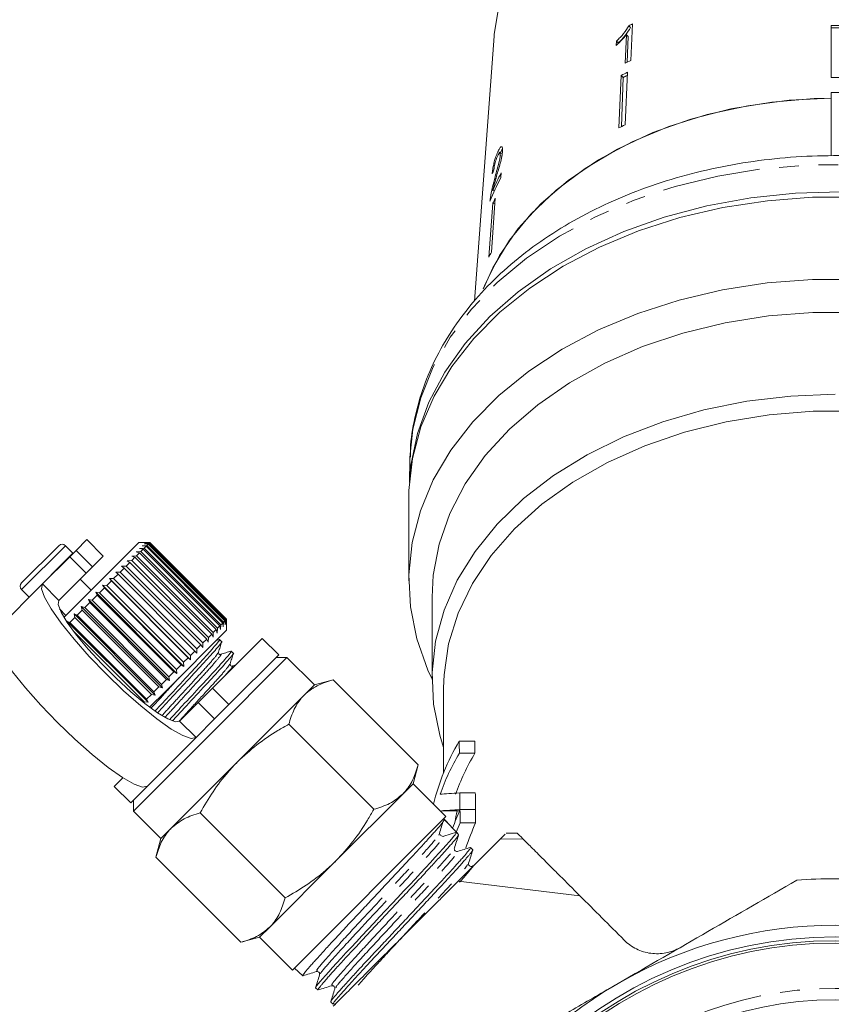
# Model space of a CAD drawing. Units: millimetres. Extents: x -199 to 664, y -177 to 377.
# Drawn here: x 559 to 611, y 219 to 283 of the extents above; entities that cross this region are included whole.
import ezdxf

# ---------------------------------------------------------------- set-up
doc = ezdxf.new("R2010")
doc.units = ezdxf.units.MM
doc.linetypes.add('PHANTOM', pattern=[12.7, 6.35, -1.27, 1.27, -1.27, 1.27, -1.27])

msp = doc.modelspace()

# ---------------------------------------------------------------- linework, layer by layer
at = {"color": 7, "linetype": 'Continuous', "lineweight": 15}
for p, q in [((597.999, 282.161), (598.111, 282.052)), ((598.126, 279.932), (598.232, 282.277)), ((611.058, 282.185), (611.058, 278.835)), ((589.306, 281.494), (588.038, 264.414)), ((597.847, 281.578), (597.763, 279.75)), ((597.847, 281.578), (597.963, 281.465)), ((597.963, 281.465), (597.902, 279.82)), ((597.204, 281.17), (597.192, 280.893)), ((597.204, 281.17), (597.321, 281.056)), ((597.509, 278.957), (597.355, 275.572)), ((597.509, 278.957), (597.646, 278.824)), ((597.646, 278.824), (597.53, 275.661)), ((597.914, 279.165), (597.76, 275.78)), ((611.058, 277.849), (611.558, 277.849)), ((611.058, 273.774), (611.058, 277.849)), ((589.553, 274.039), (589.734, 273.998)), ((589.863, 273.904), (589.677, 273.947)), ((589.707, 273.787), (589.815, 273.762)), ((589.351, 272.323), (589.426, 272.305)), ((589.752, 272.37), (589.775, 272.679)), ((589.075, 271.094), (589.14, 271.079)), ((589.386, 271.051), (589.137, 267.573)), ((589.227, 271.545), (589.331, 271.521)), ((589.231, 270.715), (588.982, 267.237)), ((589.231, 270.715), (589.36, 270.685)), ((583.883, 254.171), (583.847, 252.718)), ((583.888, 254.337), (583.883, 254.171)), ((583.808, 251.686), (583.808, 246.383)), ((563.048, 249.035), (562.351, 248.338)), ((566.407, 248.858), (562.48, 244.931)), ((564.109, 247.974), (563.048, 249.035)), ((567.109, 248.858), (566.407, 248.858)), ((566.812, 248.839), (567.102, 248.846)), ((567.086, 248.83), (566.812, 248.839)), ((567.086, 248.83), (567.037, 248.781)), ((572.036, 243.88), (567.086, 248.83)), ((567.114, 248.858), (567.102, 248.846)), ((567.102, 248.846), (572.051, 243.896)), ((567.114, 248.858), (567.109, 248.858)), ((572.064, 243.908), (567.114, 248.858)), ((558.841, 246.242), (561.245, 248.646)), ((562.15, 248.165), (561.669, 248.646)), ((561.943, 247.93), (562.351, 248.338)), ((566.221, 248.248), (566.525, 248.269)), ((566.44, 248.184), (566.221, 248.248)), ((566.44, 248.184), (566.255, 247.999)), ((571.389, 243.234), (566.44, 248.184)), ((566.444, 248.471), (566.747, 248.491)), ((566.678, 248.422), (566.444, 248.471)), ((566.678, 248.422), (566.525, 248.269)), ((566.525, 248.269), (571.475, 243.319)), ((566.618, 248.645), (566.918, 248.663)), ((566.867, 248.611), (566.618, 248.645)), ((571.628, 243.472), (566.678, 248.422)), ((566.741, 248.768), (567.037, 248.781)), ((567.003, 248.747), (566.741, 248.768)), ((566.867, 248.611), (566.747, 248.491)), ((566.747, 248.491), (571.697, 243.541)), ((571.817, 243.661), (566.867, 248.611)), ((567.003, 248.747), (566.918, 248.663)), ((566.918, 248.663), (571.868, 243.713)), ((571.953, 243.798), (567.003, 248.747)), ((567.037, 248.781), (571.987, 243.832)), ((561.943, 247.93), (560.191, 246.178)), ((562.164, 248.15), (562.15, 248.165)), ((564.109, 247.974), (563.412, 247.277)), ((565.827, 247.571), (565.588, 247.332)), ((565.643, 247.67), (565.942, 247.686)), ((565.827, 247.571), (565.643, 247.67)), ((570.777, 242.622), (565.827, 247.571)), ((566.155, 247.899), (565.942, 247.686)), ((565.942, 247.686), (570.891, 242.736)), ((565.953, 247.98), (566.255, 247.999)), ((566.155, 247.899), (565.953, 247.98)), ((571.105, 242.949), (566.155, 247.899)), ((566.255, 247.999), (571.205, 243.05)), ((563.412, 247.277), (563.004, 246.869)), ((564.913, 246.94), (565.199, 246.943)), ((565.061, 246.805), (564.913, 246.94)), ((565.461, 247.205), (565.199, 246.943)), ((565.199, 246.943), (570.148, 241.993)), ((565.295, 247.322), (565.588, 247.332)), ((565.461, 247.205), (565.295, 247.322)), ((570.411, 242.255), (565.461, 247.205)), ((565.588, 247.332), (570.537, 242.382)), ((563.004, 246.869), (561.252, 245.117)), ((563.331, 245.782), (562.624, 246.489)), ((564.633, 246.377), (564.335, 246.079)), ((564.504, 246.53), (564.779, 246.523)), ((564.633, 246.377), (564.504, 246.53)), ((569.736, 241.298), (564.504, 246.53)), ((569.582, 241.427), (564.633, 246.377)), ((565.061, 246.805), (564.779, 246.523)), ((564.779, 246.523), (569.729, 241.573)), ((570.011, 241.855), (565.061, 246.805)), ((560.191, 246.178), (557.057, 243.043)), ((558.841, 245.817), (559.322, 245.336)), ((563.62, 245.647), (563.871, 245.615)), ((563.713, 245.457), (563.62, 245.647)), ((568.852, 240.414), (563.62, 245.647)), ((564.181, 245.925), (563.871, 245.615)), ((564.07, 246.097), (564.335, 246.079)), ((564.181, 245.925), (564.07, 246.097)), ((569.303, 240.865), (564.07, 246.097)), ((569.131, 240.975), (564.181, 245.925)), ((564.335, 246.079), (569.284, 241.129)), ((559.322, 245.336), (559.336, 245.323)), ((563.158, 245.185), (563.395, 245.139)), ((563.233, 244.977), (563.158, 245.185)), ((568.39, 239.952), (563.158, 245.185)), ((563.713, 245.457), (563.395, 245.139)), ((563.395, 245.139), (568.344, 240.189)), ((568.662, 240.507), (563.713, 245.457)), ((563.871, 245.615), (568.821, 240.665)), ((585.308, 245.322), (585.308, 240.019)), ((561.29, 244.57), (561.705, 244.156)), ((562.48, 244.931), (561.575, 244.026)), ((562.749, 244.493), (562.427, 244.171)), ((562.69, 244.717), (562.911, 244.655)), ((562.749, 244.493), (562.69, 244.717)), ((567.923, 239.484), (562.69, 244.717)), ((567.699, 239.543), (562.749, 244.493)), ((563.233, 244.977), (562.911, 244.655)), ((562.911, 244.655), (567.861, 239.706)), ((568.183, 240.027), (563.233, 244.977)), ((561.762, 243.789), (561.949, 243.693)), ((566.995, 238.556), (561.762, 243.789)), ((562.266, 244.01), (561.949, 243.693)), ((562.223, 244.25), (562.427, 244.171)), ((562.266, 244.01), (562.223, 244.25)), ((567.455, 239.017), (562.223, 244.25)), ((567.216, 239.06), (562.266, 244.01)), ((562.427, 244.171), (567.377, 239.222)), ((571.953, 243.798), (571.868, 243.713)), ((571.974, 243.536), (571.953, 243.798)), ((571.987, 243.832), (571.974, 243.536)), ((572.036, 243.88), (571.987, 243.832)), ((572.045, 243.607), (572.036, 243.88)), ((572.051, 243.896), (572.045, 243.607)), ((572.064, 243.908), (572.051, 243.896)), ((572.064, 243.903), (572.064, 243.908)), ((572.064, 243.201), (572.064, 243.903)), ((561.949, 243.693), (566.899, 238.744)), ((566.741, 238.586), (562.186, 243.141)), ((572.064, 243.201), (568.137, 239.274)), ((571.389, 243.234), (571.205, 243.05)), ((571.454, 243.015), (571.389, 243.234)), ((571.475, 243.319), (571.454, 243.015)), ((571.628, 243.472), (571.475, 243.319)), ((571.676, 243.238), (571.628, 243.472)), ((571.697, 243.541), (571.676, 243.238)), ((571.817, 243.661), (571.697, 243.541)), ((571.85, 243.412), (571.817, 243.661)), ((571.868, 243.713), (571.85, 243.412)), ((570.777, 242.622), (570.537, 242.382)), ((570.876, 242.437), (570.777, 242.622)), ((570.891, 242.736), (570.876, 242.437)), ((571.105, 242.949), (570.891, 242.736)), ((571.186, 242.747), (571.105, 242.949)), ((571.156, 239.465), (574.362, 242.671)), ((571.205, 243.05), (571.186, 242.747)), ((571.612, 242.6), (571.395, 242.532)), ((571.746, 242.458), (571.609, 242.595)), ((575.422, 241.61), (574.362, 242.671)), ((570.011, 241.855), (569.729, 241.573)), ((570.146, 241.708), (570.011, 241.855)), ((570.148, 241.993), (570.146, 241.708)), ((570.411, 242.255), (570.148, 241.993)), ((570.528, 242.089), (570.411, 242.255)), ((570.537, 242.382), (570.528, 242.089)), ((572.494, 241.71), (572.358, 241.847)), ((569.582, 241.427), (569.284, 241.129)), ((569.736, 241.298), (569.582, 241.427)), ((569.729, 241.573), (569.736, 241.298)), ((571.003, 236.484), (575.953, 241.433)), ((572.217, 238.404), (575.422, 241.61)), ((575.953, 241.433), (575.246, 241.433)), ((577.721, 239.666), (575.953, 241.433)), ((569.131, 240.975), (568.821, 240.665)), ((568.821, 240.665), (568.852, 240.414)), ((569.303, 240.865), (569.131, 240.975)), ((569.284, 241.129), (569.303, 240.865)), ((572.651, 240.96), (572.425, 240.889)), ((568.183, 240.027), (567.861, 239.706)), ((568.39, 239.952), (568.183, 240.027)), ((568.662, 240.507), (568.344, 240.189)), ((568.344, 240.189), (568.39, 239.952)), ((568.852, 240.414), (568.662, 240.507)), ((578.928, 239.989), (577.721, 239.666)), ((584.408, 234.509), (578.928, 239.989)), ((567.699, 239.543), (567.377, 239.222)), ((567.923, 239.484), (567.699, 239.543)), ((567.861, 239.706), (567.923, 239.484)), ((570.227, 238.536), (571.156, 239.465)), ((577.721, 239.666), (577.057, 239.002)), ((586.058, 239.489), (586.058, 234.017)), ((567.216, 239.06), (566.899, 238.744)), ((566.899, 238.744), (566.995, 238.556)), ((568.137, 239.274), (567.1, 238.238)), ((567.455, 239.017), (567.216, 239.06)), ((567.377, 239.222), (567.455, 239.017)), ((577.057, 239.002), (572.771, 234.716)), ((566.995, 238.556), (566.741, 238.586)), ((569.03, 237.339), (570.227, 238.536)), ((572.217, 238.404), (571.288, 237.475)), ((570.091, 236.278), (571.288, 237.475)), ((581.55, 231.652), (576.071, 237.132)), ((566.053, 231.534), (571.003, 236.484)), ((570.091, 236.278), (566.956, 233.144)), ((587.066, 236.054), (588.066, 236.054)), ((587.074, 235.27), (588.074, 235.27)), ((572.771, 234.716), (568.484, 230.429)), ((584.085, 233.302), (584.408, 234.509)), ((564.816, 233.125), (565.369, 233.678)), ((564.816, 233.125), (565.877, 232.064)), ((565.877, 232.064), (566.956, 233.144)), ((584.085, 233.302), (583.421, 232.639)), ((586.206, 231.18), (584.085, 233.302)), ((583.421, 232.639), (579.135, 228.352)), ((587.102, 232.71), (588.102, 232.71)), ((566.053, 232.241), (566.053, 231.534)), ((566.053, 231.534), (567.821, 229.766)), ((575.835, 225.936), (570.355, 231.416)), ((576.306, 221.281), (586.206, 231.18)), ((585.93, 231.554), (586.93, 231.554)), ((586.109, 230.995), (586.066, 231.04)), ((587.113, 231.637), (588.113, 231.637)), ((587.113, 231.631), (588.113, 231.631)), ((568.484, 230.429), (567.821, 229.766)), ((586.52, 230.556), (586.109, 230.995)), ((587.122, 230.782), (588.122, 230.782)), ((567.821, 229.766), (567.497, 228.558)), ((585.823, 230.01), (585.804, 230.004)), ((586.072, 229.918), (586.88, 230.173)), ((587.021, 230.022), (586.88, 230.172)), ((590.827, 230.12), (590.084, 230.12)), ((587.939, 229.044), (587.798, 229.193)), ((572.977, 223.079), (567.497, 228.558)), ((579.135, 228.352), (574.848, 224.065)), ((587.669, 228.113), (587.671, 228.175)), ((586.993, 227.018), (594.842, 226.079)), ((574.848, 224.065), (574.185, 223.402)), ((572.977, 223.079), (574.185, 223.402)), ((574.185, 223.402), (576.306, 221.281)), ((576.446, 221.421), (576.978, 220.922)), ((576.986, 220.919), (576.999, 220.925)), ((577.847, 221.188), (577.921, 221.192)), ((578.062, 221.058), (578.06, 220.98)), ((578.826, 220.276), (578.888, 220.278)), ((577.804, 220.147), (577.953, 220.007)), ((578.781, 219.231), (578.93, 219.091)), ((578.934, 219.086), (579.119, 219.144))]:
    msp.add_line(p, q, dxfattribs=at)
at = {"color": 8, "linetype": 'PHANTOM', "lineweight": 0}
for p, q in [((558.841, 245.817), (561.669, 248.646)), ((562.351, 248.338), (563.412, 247.277)), ((559.322, 245.336), (562.15, 248.165)), ((563.004, 246.869), (561.943, 247.93)), ((561.252, 245.117), (560.191, 246.178)), ((571.156, 239.465), (572.217, 238.404)), ((571.288, 237.475), (570.227, 238.536)), ((569.03, 237.339), (570.091, 236.278)), ((589.707, 229.731), (591.164, 229.758))]:
    msp.add_line(p, q, dxfattribs=at)
at = {"color": 7, "linetype": 'Continuous', "lineweight": 15, "flags": 128}
for points in [[(589.623, 283.434), (589.314, 281.601), (589.306, 281.494)], [(611.058, 277.495), (608.341, 277.363), (605.664, 277.009), (603.062, 276.439), (600.571, 275.66), (598.225, 274.682), (596.054, 273.519), (594.088, 272.187), (592.354, 270.702), (590.874, 269.085), (589.668, 267.358), (588.753, 265.544), (588.615, 265.197)], [(611.058, 277.495), (609.942, 277.468), (607.227, 277.243), (604.568, 276.798), (602, 276.137), (599.558, 275.27), (597.275, 274.208), (595.181, 272.966), (593.306, 271.56), (591.674, 270.01), (590.308, 268.337), (589.225, 266.562), (588.625, 265.222)], [(612.772, 271.104), (609.845, 271.104), (606.934, 270.884), (604.073, 270.447), (601.294, 269.797), (598.628, 268.941), (596.106, 267.891), (593.756, 266.656), (591.606, 265.252), (589.678, 263.694), (587.995, 262.001), (586.577, 260.19), (585.439, 258.283), (584.594, 256.301), (584.051, 254.267), (583.818, 252.204), (583.808, 251.686)], [(583.861, 252.89), (583.953, 253.842), (584.38, 255.887), (585.112, 257.889), (586.141, 259.825), (587.454, 261.673), (589.038, 263.411), (590.875, 265.02), (592.943, 266.483), (595.219, 267.781), (597.677, 268.901), (600.29, 269.83), (603.027, 270.557), (605.859, 271.075), (608.752, 271.377), (611.674, 271.459)], [(585.308, 240.049), (585.042, 240.624), (584.323, 242.64), (583.912, 244.698), (583.814, 246.775), (584.03, 248.848), (584.558, 250.893), (585.391, 252.886), (586.521, 254.805), (587.934, 256.628), (589.614, 258.333), (591.542, 259.902), (593.695, 261.317), (596.05, 262.561), (598.579, 263.62), (601.254, 264.482), (604.043, 265.138), (606.916, 265.579), (609.838, 265.801), (612.778, 265.801)], [(612.746, 263.679), (609.871, 263.679), (607.013, 263.455), (604.208, 263.008), (601.489, 262.346), (598.891, 261.475), (596.445, 260.407), (594.18, 259.154), (592.125, 257.732), (590.305, 256.159), (588.741, 254.453), (587.453, 252.635), (586.457, 250.728), (585.765, 248.754), (585.385, 246.739), (585.308, 245.322)], [(586.058, 235.635), (585.81, 236.426), (585.405, 238.435), (585.316, 240.464), (585.544, 242.488), (586.086, 244.481), (586.935, 246.42), (588.082, 248.281), (589.511, 250.042), (591.207, 251.68), (593.147, 253.176), (595.309, 254.511), (597.666, 255.67), (600.189, 256.638), (602.848, 257.404), (605.61, 257.957), (608.442, 258.292), (611.308, 258.404)], [(612.733, 257.315), (609.884, 257.315), (607.053, 257.088), (604.276, 256.637), (601.589, 255.968), (599.025, 255.088), (596.618, 254.011), (594.398, 252.748), (592.393, 251.317), (590.629, 249.735), (589.129, 248.022), (587.91, 246.201), (586.99, 244.294), (586.379, 242.327), (586.086, 240.323), (586.058, 239.489)], [(560.191, 246.178), (560.126, 245.865), (560.312, 245.319), (560.741, 244.568), (561.39, 243.649), (562.227, 242.61), (563.21, 241.501), (564.291, 240.378), (565.413, 239.298), (566.522, 238.314), (567.562, 237.477), (568.481, 236.828), (569.232, 236.4), (569.777, 236.213), (570.091, 236.278)], [(561.252, 245.117), (561.205, 244.844), (561.387, 244.361), (561.787, 243.696), (562.382, 242.888), (563.137, 241.983), (564.009, 241.034), (564.946, 240.096), (565.895, 239.224), (566.8, 238.469), (567.609, 237.874), (568.274, 237.474), (568.757, 237.292), (569.03, 237.339)], [(566.956, 233.144), (566.643, 233.079), (566.097, 233.265), (565.346, 233.693), (564.428, 234.343), (563.388, 235.18), (562.279, 236.163), (561.156, 237.243), (560.076, 238.366), (559.093, 239.475), (558.255, 240.515), (557.606, 241.433), (557.178, 242.184), (556.991, 242.73), (557.057, 243.043)], [(577.808, 220.152), (577.803, 220.16), (577.827, 220.208), (577.884, 220.29), (577.974, 220.406), (578.099, 220.558), (578.249, 220.735), (578.431, 220.943), (578.646, 221.185), (578.891, 221.455), (579.154, 221.741), (579.441, 222.051), (579.755, 222.39), (580.091, 222.751), (580.431, 223.117), (580.787, 223.499), (581.162, 223.902), (581.549, 224.316), (581.928, 224.721), (582.314, 225.131), (582.709, 225.55), (583.104, 225.969), (583.479, 226.368), (583.848, 226.762), (584.214, 227.154), (584.567, 227.534), (584.893, 227.886), (585.202, 228.223), (585.497, 228.544), (585.772, 228.843), (586.011, 229.106), (586.227, 229.345), (586.417, 229.56), (586.577, 229.746), (586.701, 229.895), (586.794, 230.014), (586.855, 230.103), (586.881, 230.156), (586.88, 230.173), (586.88, 230.173)]]:
    msp.add_lwpolyline(points, dxfattribs=at)
at = {"color": 8, "linetype": 'PHANTOM', "lineweight": 0, "flags": 128}
msp.add_lwpolyline([(630.704, 267.547), (628.532, 268.927), (626.166, 270.136), (623.631, 271.161), (620.956, 271.989), (618.172, 272.611), (615.31, 273.021), (612.403, 273.213), (609.484, 273.185), (606.585, 272.938), (603.74, 272.475), (600.98, 271.801), (598.338, 270.923), (595.842, 269.851), (593.522, 268.598), (591.403, 267.177), (589.51, 265.606), (587.864, 263.901), (586.483, 262.081), (585.384, 260.169), (584.578, 258.184), (584.075, 256.151), (583.888, 254.337)], dxfattribs=at)
at = {"color": 7, "linetype": 'Continuous', "lineweight": 15}
for radius in [27.25, 27, 26.85, 23.2]:
    msp.add_circle((611.308, 196.179), radius, dxfattribs=at)
at = {"color": 8, "linetype": 'PHANTOM', "lineweight": 0}
msp.add_circle((611.308, 196.179), 23.93, dxfattribs=at)
at = {"color": 7, "linetype": 'Continuous', "lineweight": 15}
for centre, radius, start, end in [((609.119, 260.143), 24.667, 116.18949, 116.79594), ((611.308, 249.472), 32.715, 89.56215, 90.43785), ((611.308, 249.636), 32.385, 89.55769, 90.44231), ((609.068, 257.691), 24.787, 116.19659, 117.13307), ((608.959, 257.167), 24.615, 116.66224, 117.7208), ((608.949, 257.321), 24.293, 117.0438, 117.72707), ((611.308, 245.751), 33.085, 89.56706, 90.43294), ((608.933, 253.534), 24.894, 116.66817, 117.71487), ((601.411, 266.046), 13.263, 151.52436, 158.77426), ((601.539, 266.302), 13.382, 151.54154, 156.93455), ((601.359, 265.346), 13.263, 154.52159, 156.1203), ((601.246, 261.805), 13.413, 154.53054, 156.11134), ((561.457, 248.434), 0.3, 45, 135), ((559.053, 246.03), 0.3, 135, 225), ((586.017, 230.093), 0.183, 223.14398, 287.52815), ((611.308, 196.179), 31, 85.41462, 94.58538), ((611.308, 196.179), 28, 60, 120), ((611.308, 196.179), 28, 120, 180)]:
    msp.add_arc(centre, radius, start, end, dxfattribs=at)
for centre, major_axis, ratio, start_param, end_param in [((611.345, 268.293), (22.95, -0.848), 0.639348, 2.882022, 2.901381), ((610.308, 228.955), (25.25, 0), 0.719449, 2.740129, 2.974509), ((610.308, 628.784), (0, 1005.026), 0.025124, 1.97226, 1.973107), ((611.308, 628.784), (0, 1005.026), 0.025124, 1.97226, 1.973107), ((610.308, 228.157), (25.25, 0), 0.719449, 2.739282, 2.893462), ((611.308, 228.157), (25.25, 0), 0.719449, 2.739282, 2.893462), ((610.308, 232.468), (25.25, 0), 0.024262, 2.736511, 2.893462), ((610.308, 628.784), (0, 1005.026), 0.025124, 1.975877, 1.97704), ((611.308, 628.784), (0, 1005.026), 0.025124, 1.975877, 1.97704), ((610.308, 231.395), (25.25, 0), 0.024262, 2.735349, 2.878077), ((610.308, 221.586), (0, 25.419), 0.993349, 1.164547, 1.215358), ((611.308, 223.23), (0, 31.956), 0.790138, 1.30728, 1.331396), ((611.308, 231.395), (25.25, 0), 0.024262, 2.855252, 2.878077), ((610.308, 628.784), (0, 1005.026), 0.025124, 1.977046, 1.977966), ((611.308, 231.395), (25.25, 0), 0.024262, 2.735349, 2.74522), ((611.308, 628.784), (0, 1005.026), 0.025124, 1.977046, 1.977966), ((236.659, 570.796), (413.143, -413.104), 0.021106, 0.58062, 0.584124), ((610.308, 220.885), (25.25, 0), 0.989698, 2.734423, 2.760393), ((611.308, 220.885), (25.25, 0), 0.989698, 2.734423, 2.804156)]:
    msp.add_ellipse(centre, major_axis=major_axis, ratio=ratio, start_param=start_param, end_param=end_param, dxfattribs=at)
for points, knots in [([(597.999, 282.161), (597.896, 281.995), (597.738, 281.738), (597.448, 281.41), (597.286, 281.25), (597.204, 281.17)], [0, 0, 0, 0, 0.478288, 0.736532, 1, 1, 1, 1]), ([(598.111, 282.052), (598.009, 281.885), (597.852, 281.627), (597.564, 281.297), (597.403, 281.137), (597.321, 281.056)], [0, 0, 0, 0, 0.478371, 0.736579, 1, 1, 1, 1]), ([(597.192, 280.893), (597.25, 280.946), (597.368, 281.053), (597.593, 281.278), (597.745, 281.458), (597.847, 281.578)], [0, 0, 0, 0, 0.250757, 0.50142, 1, 1, 1, 1]), ([(589.862, 274.085), (589.864, 274.155), (589.869, 274.297), (589.822, 274.378), (589.75, 274.363), (589.656, 274.247), (589.588, 274.11), (589.553, 274.039)], [0, 0, 0, 0, 0.204409, 0.410747, 0.594666, 0.792157, 1, 1, 1, 1]), ([(589.86, 274.22), (589.853, 274.212), (589.814, 274.167), (589.77, 274.074), (589.734, 273.998)], [0, 0, 0, 0, 0.1810826, 1, 1, 1, 1]), ([(630.444, 268.156), (630.081, 268.404), (629.042, 269.115), (627.183, 270.167), (624.835, 271.249), (622.348, 272.149), (619.749, 272.863), (617.065, 273.382), (614.324, 273.703), (611.552, 273.822), (608.777, 273.739), (606.027, 273.453), (603.329, 272.968), (600.71, 272.286), (598.197, 271.415), (595.815, 270.362), (593.588, 269.135), (591.541, 267.745), (589.697, 266.207), (588.076, 264.535), (586.697, 262.747), (585.579, 260.864), (584.725, 258.908), (584.172, 256.903), (583.905, 255.374), (583.913, 254.52), (583.915, 254.347)], [0, 0, 0, 0, 0.023634, 0.067583, 0.111563, 0.15557, 0.199578, 0.243579, 0.287574, 0.331568, 0.375566, 0.419577, 0.463607, 0.507665, 0.551756, 0.59588, 0.640032, 0.68419, 0.728315, 0.772356, 0.816243, 0.859905, 0.903278, 0.946336, 0.989105, 1, 1, 1, 1]), ([(589.553, 274.039), (589.505, 273.927), (589.424, 273.738), (589.32, 273.391), (589.245, 273.061), (589.204, 272.798), (589.189, 272.656), (589.184, 272.608)], [0, 0, 0, 0, 0.281351, 0.473654, 0.66673, 0.886963, 1, 1, 1, 1]), ([(589.304, 272.879), (589.31, 272.942), (589.32, 273.05), (589.359, 273.249), (589.407, 273.431), (589.466, 273.609), (589.508, 273.704), (589.53, 273.755)], [0, 0, 0, 0, 0.242961, 0.424232, 0.605486, 0.790992, 1, 1, 1, 1]), ([(589.707, 273.787), (589.699, 273.718), (589.679, 273.556), (589.59, 273.198), (589.476, 272.781), (589.392, 272.476), (589.351, 272.323)], [0, 0, 0, 0, 0.166822, 0.395048, 0.696193, 1, 1, 1, 1]), ([(589.468, 272.456), (589.509, 272.599), (589.59, 272.884), (589.712, 273.312), (589.821, 273.743), (589.848, 273.972), (589.862, 274.085)], [0, 0, 0, 0, 0.250886, 0.50218, 0.754967, 1, 1, 1, 1]), ([(589.53, 273.755), (589.559, 273.812), (589.608, 273.91), (589.667, 273.957), (589.702, 273.938), (589.712, 273.865), (589.708, 273.804), (589.707, 273.787)], [0, 0, 0, 0, 0.289825, 0.501021, 0.711834, 0.917568, 1, 1, 1, 1]), ([(589.351, 272.323), (589.323, 272.219), (589.266, 272.012), (589.163, 271.593), (589.11, 271.293), (589.075, 271.094)], [0, 0, 0, 0, 0.251398, 0.502986, 1, 1, 1, 1]), ([(589.227, 271.545), (589.245, 271.621), (589.279, 271.774), (589.361, 272.079), (589.425, 272.306), (589.468, 272.456)], [0, 0, 0, 0, 0.25118, 0.502308, 1, 1, 1, 1]), ([(589.075, 271.094), (589.072, 271.071), (589.065, 271.026), (589.055, 270.941), (589.051, 270.885), (589.048, 270.848)], [0, 0, 0, 0, 0.250405, 0.501125, 1, 1, 1, 1]), ([(571.561, 242.562), (571.579, 242.575), (571.707, 242.668), (571.454, 242.351), (570.8, 241.595), (569.719, 240.429), (568.529, 239.147), (567.784, 238.345), (567.454, 237.99)], [0, 0, 0, 0, 0.031448, 0.231604, 0.436999, 0.634293, 0.837912, 1, 1, 1, 1]), ([(567.613, 237.877), (567.928, 238.216), (568.656, 239), (569.832, 240.267), (570.922, 241.441), (571.573, 242.194), (571.844, 242.525), (571.745, 242.456), (571.744, 242.456)], [0, 0, 0, 0, 0.160732, 0.372133, 0.576967, 0.790212, 0.998017, 1, 1, 1, 1]), ([(572.31, 241.814), (572.327, 241.827), (572.456, 241.92), (572.203, 241.603), (571.549, 240.846), (570.468, 239.681), (569.342, 238.468), (568.66, 237.734), (568.393, 237.446)], [0, 0, 0, 0, 0.032361, 0.238919, 0.450883, 0.654487, 0.864619, 1, 1, 1, 1]), ([(571.537, 241.778), (571.572, 241.889), (571.642, 242.111), (571.711, 242.333), (571.746, 242.444)], [0, 0, 0, 0, 0.499892, 1, 1, 1, 1]), ([(572.36, 241.852), (572.246, 241.816), (572.019, 241.745), (571.791, 241.673), (571.677, 241.637)], [0, 0, 0, 0, 0.50011, 1, 1, 1, 1]), ([(568.567, 237.35), (568.814, 237.615), (569.474, 238.327), (570.581, 239.519), (571.67, 240.693), (572.321, 241.446), (572.592, 241.777), (572.493, 241.708), (572.492, 241.707)], [0, 0, 0, 0, 0.130455, 0.349483, 0.561706, 0.782644, 0.997946, 1, 1, 1, 1]), ([(571.677, 241.638), (571.657, 241.634), (571.617, 241.628), (571.53, 241.694), (571.534, 241.745), (571.537, 241.777)], [0, 0, 0, 0, 0.278806, 0.541528, 1, 1, 1, 1]), ([(572.285, 241.029), (572.32, 241.14), (572.39, 241.363), (572.46, 241.585), (572.495, 241.696)], [0, 0, 0, 0, 0.4998922, 1, 1, 1, 1]), ([(572.425, 240.889), (572.393, 240.886), (572.342, 240.882), (572.276, 240.969), (572.282, 241.009), (572.285, 241.03)], [0, 0, 0, 0, 0.457569, 0.720568, 1, 1, 1, 1]), ([(578.928, 239.989), (578.839, 239.964), (578.569, 239.888), (578.141, 239.731), (577.745, 239.531), (577.453, 239.34), (577.246, 239.182), (577.12, 239.062), (577.057, 239.002)], [0, 0, 0, 0, 0.123591, 0.371228, 0.620981, 0.746841, 0.873308, 1, 1, 1, 1]), ([(577.057, 239.002), (577.024, 238.968), (576.772, 238.708), (576.385, 238.127), (576.176, 237.466), (576.071, 237.132)], [0, 0, 0, 0, 0.07008, 0.530779, 1, 1, 1, 1]), ([(576.071, 237.132), (575.836, 236.998), (575.128, 236.596), (573.986, 235.835), (573.178, 235.091), (572.771, 234.716)], [0, 0, 0, 0, 0.197285, 0.595925, 1, 1, 1, 1]), ([(572.771, 234.716), (572.562, 234.497), (571.988, 233.896), (571.161, 232.8), (570.625, 231.879), (570.355, 231.416)], [0, 0, 0, 0, 0.221087, 0.60826, 1, 1, 1, 1]), ([(583.421, 232.639), (583.455, 232.673), (583.543, 232.764), (583.726, 232.982), (583.948, 233.316), (584.13, 233.688), (584.253, 234.006), (584.336, 234.253), (584.384, 234.424), (584.408, 234.509)], [0, 0, 0, 0, 0.070042, 0.184853, 0.415242, 0.647854, 0.765016, 0.882469, 1, 1, 1, 1]), ([(581.55, 231.652), (581.906, 231.76), (582.624, 231.979), (583.154, 232.417), (583.421, 232.639)], [0, 0, 0, 0, 0.495458, 1, 1, 1, 1]), ([(570.355, 231.416), (570, 231.308), (569.282, 231.089), (568.752, 230.65), (568.484, 230.429)], [0, 0, 0, 0, 0.495458, 1, 1, 1, 1]), ([(579.135, 228.352), (579.504, 228.753), (580.25, 229.56), (581.011, 230.702), (581.417, 231.417), (581.55, 231.652)], [0, 0, 0, 0, 0.398264, 0.802716, 1, 1, 1, 1]), ([(568.484, 230.429), (568.451, 230.395), (568.198, 230.134), (567.811, 229.554), (567.603, 228.892), (567.497, 228.558)], [0, 0, 0, 0, 0.07008, 0.530779, 1, 1, 1, 1]), ([(586.109, 230.994), (586.11, 230.988), (586.112, 230.97), (586.059, 230.891), (585.964, 230.77), (585.808, 230.581), (585.571, 230.307), (585.252, 229.948), (585.011, 229.68), (584.741, 229.383), (584.446, 229.064), (584.132, 228.726), (583.8, 228.37), (583.447, 227.993), (583.081, 227.603), (582.707, 227.203), (582.326, 226.796), (581.935, 226.377), (581.542, 225.957), (581.152, 225.54), (580.764, 225.128), (580.377, 224.717), (579.999, 224.316), (579.636, 223.929), (579.288, 223.556), (578.952, 223.194), (578.638, 222.853), (578.347, 222.535), (578.08, 222.241), (577.836, 221.97), (577.618, 221.728), (577.431, 221.517), (577.274, 221.336), (577.147, 221.185), (577.053, 221.067), (576.996, 220.984), (576.97, 220.935), (576.979, 220.929), (576.982, 220.926)], [0, 0, 0, 0, 0.021848, 0.066044, 0.088424, 0.110272, 0.176769, 0.203203, 0.229821, 0.257017, 0.284412, 0.310857, 0.337486, 0.364695, 0.392105, 0.418529, 0.445136, 0.472323, 0.49971, 0.526125, 0.552724, 0.579901, 0.607277, 0.633696, 0.660298, 0.68748, 0.714863, 0.741252, 0.767825, 0.794974, 0.822323, 0.848725, 0.875311, 0.902475, 0.92984, 0.956218, 0.982779, 1, 1, 1, 1]), ([(585.755, 229.99), (585.798, 230.131), (585.883, 230.413), (585.969, 230.696), (586.012, 230.838)], [0, 0, 0, 0, 0.499983, 1, 1, 1, 1]), ([(586.995, 229.977), (586.984, 229.948), (586.969, 229.905), (586.828, 229.727), (586.701, 229.574), (586.539, 229.388), (586.345, 229.17), (586.122, 228.924), (585.874, 228.652), (585.606, 228.359), (585.315, 228.042), (585.002, 227.703), (584.667, 227.34), (584.316, 226.962), (583.954, 226.573), (583.581, 226.177), (583.195, 225.767), (582.804, 225.353), (582.415, 224.94), (582.031, 224.531), (581.65, 224.125), (581.274, 223.721), (580.901, 223.321), (580.541, 222.934), (580.198, 222.564), (579.871, 222.213), (579.558, 221.878), (579.269, 221.565), (579.006, 221.277), (578.771, 221.018), (578.563, 220.784), (578.383, 220.576), (578.231, 220.397), (578.111, 220.25), (578.023, 220.137), (577.969, 220.059), (577.946, 220.016), (577.955, 220.013), (577.958, 220.012)], [0, 0, 0, 0, 0.057981, 0.084674, 0.111626, 0.138766, 0.166496, 0.19443, 0.221382, 0.248521, 0.275444, 0.302555, 0.330255, 0.358158, 0.385088, 0.412205, 0.439912, 0.467823, 0.494751, 0.521866, 0.548768, 0.575856, 0.603533, 0.631413, 0.658321, 0.685416, 0.7131, 0.740988, 0.767893, 0.794985, 0.821864, 0.84893, 0.876584, 0.904442, 0.931327, 0.9584, 0.986061, 1, 1, 1, 1]), ([(585.884, 229.966), (585.865, 229.991), (585.846, 230.017), (585.823, 230.01), (585.823, 230.01)], [0, 0, 0, 0, 0.998454, 1, 1, 1, 1]), ([(586.752, 229.147), (586.797, 229.291), (586.888, 229.578), (586.978, 229.866), (587.023, 230.01)], [0, 0, 0, 0, 0.499918, 1, 1, 1, 1]), ([(590.02, 230.045), (590.023, 230.047), (590.026, 230.051), (589.784, 229.809), (589.707, 229.731)], [0, 0, 0, 0, 0.679118, 1, 1, 1, 1]), ([(590.827, 230.094), (590.823, 230.099), (590.803, 230.118), (591.009, 229.913), (591.164, 229.758)], [0, 0, 0, 0, 0.243307, 1, 1, 1, 1]), ([(578.788, 219.26), (578.786, 219.261), (578.779, 219.266), (578.821, 219.329), (578.913, 219.456), (579.08, 219.654), (579.305, 219.91), (579.569, 220.207), (579.889, 220.561), (580.256, 220.963), (580.653, 221.397), (581.091, 221.871), (581.561, 222.373), (582.048, 222.891), (582.556, 223.43), (583.07, 223.978), (583.586, 224.53), (584.1, 225.08), (584.6, 225.616), (585.088, 226.138), (585.553, 226.634), (585.983, 227.095), (586.385, 227.53), (586.743, 227.922), (587.048, 228.263), (587.315, 228.567), (587.524, 228.811), (587.672, 228.992), (587.774, 229.124), (587.815, 229.191), (587.797, 229.191), (587.796, 229.191)], [0, 0, 0, 0, 0.0078314, 0.0353268, 0.063223, 0.1173943, 0.1448905, 0.1727873, 0.2269715, 0.2544737, 0.2823761, 0.3366074, 0.3641348, 0.392064, 0.4462657, 0.4737766, 0.5016875, 0.5559515, 0.5834948, 0.6114397, 0.6656993, 0.6932402, 0.7211823, 0.7754628, 0.803014, 0.8309661, 0.8852894, 0.9128635, 0.94084, 0.9951345, 1, 1, 1, 1]), ([(586.961, 228.937), (586.937, 228.933), (586.886, 228.924), (586.789, 228.974), (586.739, 229.071), (586.748, 229.122), (586.752, 229.147)], [0, 0, 0, 0, 0.247045, 0.499953, 0.752894, 1, 1, 1, 1]), ([(587.787, 229.196), (587.65, 229.153), (587.374, 229.067), (587.099, 228.98), (586.961, 228.937)], [0, 0, 0, 0, 0.500083, 1, 1, 1, 1]), ([(589.707, 229.731), (589.587, 229.612), (589.44, 229.464), (589.085, 229.11), (588.878, 228.902), (588.412, 228.437), (588.153, 228.178), (587.601, 227.626), (587.306, 227.331), (586.993, 227.018)], [0, 0, 0, 0, 0.25, 0.25, 0.5, 0.5, 0.75, 0.75, 1, 1, 1, 1]), ([(591.164, 229.758), (591.303, 229.619), (591.485, 229.437), (591.936, 228.986), (592.204, 228.717), (592.671, 228.251), (592.837, 228.085), (593.189, 227.733), (593.375, 227.546), (593.959, 226.962), (594.382, 226.539), (594.842, 226.079)], [0, 0, 0, 0, 0.25, 0.25, 0.5, 0.5, 0.625, 0.625, 0.75, 0.75, 1, 1, 1, 1]), ([(587.934, 229.022), (587.933, 229.017), (587.931, 229.003), (587.89, 228.943), (587.813, 228.843), (587.703, 228.708), (587.565, 228.545), (587.396, 228.35), (587.198, 228.125), (586.97, 227.869), (586.715, 227.588), (586.437, 227.284), (586.137, 226.961), (585.814, 226.614), (585.474, 226.251), (585.121, 225.873), (584.758, 225.484), (584.381, 225.08), (583.999, 224.671), (583.614, 224.259), (583.229, 223.848), (582.84, 223.434), (582.457, 223.027), (582.082, 222.629), (581.718, 222.241), (581.364, 221.862), (580.915, 221.379), (580.502, 220.93), (580.135, 220.526), (579.799, 220.155), (579.514, 219.838), (579.287, 219.58), (579.103, 219.364), (578.979, 219.206), (578.933, 219.125), (578.914, 219.086), (578.931, 219.093), (578.932, 219.094)], [0, 0, 0, 0, 0.011489, 0.039038, 0.066989, 0.093948, 0.121095, 0.148034, 0.175358, 0.202877, 0.230797, 0.257744, 0.285074, 0.3126, 0.340528, 0.367464, 0.394784, 0.422301, 0.450219, 0.477133, 0.504431, 0.531924, 0.559817, 0.586742, 0.614053, 0.641559, 0.669467, 0.723592, 0.751064, 0.778937, 0.833078, 0.860558, 0.88844, 0.942553, 0.97002, 0.997889, 1, 1, 1, 1]), ([(587.671, 228.175), (587.716, 228.319), (587.807, 228.607), (587.897, 228.895), (587.942, 229.039)], [0, 0, 0, 0, 0.499909, 1, 1, 1, 1]), ([(575.835, 225.936), (576.293, 226.203), (577.214, 226.739), (578.31, 227.565), (578.916, 228.143), (579.135, 228.352)], [0, 0, 0, 0, 0.387541, 0.778913, 1, 1, 1, 1]), ([(587.882, 227.967), (587.857, 227.963), (587.806, 227.954), (587.711, 228.003), (587.667, 228.076), (587.669, 228.108), (587.669, 228.113)], [0, 0, 0, 0, 0.307903, 0.623186, 0.938213, 1, 1, 1, 1]), ([(586.993, 227.018), (586.656, 226.681), (586.311, 226.336), (585.78, 225.804), (585.6, 225.625), (585.237, 225.262), (585.052, 225.077), (584.13, 224.155), (583.394, 223.419), (582.293, 222.317), (581.936, 221.961), (581.248, 221.273), (580.916, 220.941), (580.277, 220.302), (579.979, 220.004), (579.428, 219.453), (579.175, 219.199), (578.944, 218.969)], [0, 0, 0, 0, 0.125, 0.125, 0.1875, 0.1875, 0.25, 0.25, 0.5, 0.5, 0.625, 0.625, 0.75, 0.75, 0.875, 0.875, 1, 1, 1, 1]), ([(608.83, 227.079), (606.931, 225.983), (605.023, 224.881), (601.184, 222.665), (599.253, 221.55), (597.308, 220.427)], [0, 0, 0, 0, 0.5, 0.5, 1, 1, 1, 1]), ([(594.842, 226.079), (595.307, 225.615), (595.779, 225.143), (596.733, 224.189), (597.215, 223.707), (597.7, 223.221)], [0, 0, 0, 0, 0.5, 0.5, 1, 1, 1, 1]), ([(574.848, 224.065), (574.882, 224.1), (575.134, 224.36), (575.521, 224.94), (575.73, 225.602), (575.835, 225.936)], [0, 0, 0, 0, 0.07008, 0.530779, 1, 1, 1, 1]), ([(572.977, 223.079), (573.333, 223.187), (574.051, 223.406), (574.581, 223.844), (574.848, 224.065)], [0, 0, 0, 0, 0.495458, 1, 1, 1, 1]), ([(601.322, 222.745), (601.029, 222.576), (600.72, 222.461), (600.069, 222.335), (599.742, 222.326), (599.256, 222.392), (599.095, 222.427), (598.786, 222.522), (598.636, 222.582), (598.345, 222.726), (598.204, 222.811), (597.94, 223), (597.816, 223.105), (597.7, 223.221)], [0, 0, 0, 0, 0.25, 0.25, 0.5, 0.5, 0.625, 0.625, 0.75, 0.75, 0.875, 0.875, 1, 1, 1, 1]), ([(576.984, 220.917), (577.128, 220.962), (577.415, 221.053), (577.703, 221.143), (577.847, 221.188)], [0, 0, 0, 0, 0.500071, 1, 1, 1, 1]), ([(578.06, 220.979), (578.017, 220.842), (577.93, 220.566), (577.844, 220.291), (577.8, 220.153)], [0, 0, 0, 0, 0.49991, 1, 1, 1, 1]), ([(577.921, 221.192), (577.923, 221.192), (577.952, 221.194), (578.02, 221.151), (578.063, 221.085), (578.062, 221.058), (578.062, 221.058)], [0, 0, 0, 0, 0.036406, 0.515644, 0.994392, 1, 1, 1, 1]), ([(577.962, 220.005), (578.106, 220.05), (578.394, 220.141), (578.682, 220.231), (578.826, 220.276)], [0, 0, 0, 0, 0.5000917, 1, 1, 1, 1]), ([(578.888, 220.278), (578.893, 220.279), (578.925, 220.281), (578.999, 220.236), (579.048, 220.141), (579.039, 220.09), (579.034, 220.064)], [0, 0, 0, 0, 0.064742, 0.378922, 0.693391, 1, 1, 1, 1]), ([(597.308, 220.427), (596.343, 219.87), (595.375, 219.311), (593.431, 218.189), (592.465, 217.631), (589.58, 215.965), (587.676, 214.866), (585.786, 213.775)], [0, 0, 0, 0, 0.25, 0.25, 0.5, 0.5, 1, 1, 1, 1]), ([(579.035, 220.066), (578.992, 219.928), (578.905, 219.653), (578.819, 219.378), (578.776, 219.24)], [0, 0, 0, 0, 0.49993, 1, 1, 1, 1])]:
    msp.add_open_spline(points, degree=3, knots=knots, dxfattribs=at)
at = {"color": 8, "linetype": 'PHANTOM', "lineweight": 0}
for points, knots in [([(571.506, 241.746), (571.48, 241.696), (571.422, 241.582), (570.821, 240.885), (569.901, 239.882), (568.856, 238.744), (568.204, 238.033), (567.91, 237.713)], [0, 0, 0, 0, 0.1753149, 0.3941929, 0.60443, 0.8214135, 1, 1, 1, 1]), ([(571.646, 241.606), (571.663, 241.618), (571.779, 241.699), (571.562, 241.417), (570.996, 240.748), (570.06, 239.728), (569.032, 238.609), (568.391, 237.911), (568.109, 237.603)], [0, 0, 0, 0, 0.035451, 0.235075, 0.439929, 0.636697, 0.839778, 1, 1, 1, 1]), ([(572.254, 240.998), (572.228, 240.947), (572.17, 240.834), (571.569, 240.137), (570.65, 239.134), (569.722, 238.123), (569.183, 237.536), (569.002, 237.339)], [0, 0, 0, 0, 0.1882251, 0.4233634, 0.6492188, 0.8823218, 1, 1, 1, 1]), ([(572.394, 240.858), (572.411, 240.87), (572.526, 240.949), (572.396, 240.769), (572.086, 240.411), (571.984, 240.293)], [0, 0, 0, 0, 0.107147, 0.705885, 1, 1, 1, 1]), ([(569.003, 240.14), (568.74, 239.854), (568.141, 239.201), (567.542, 238.549), (567.206, 238.183)], [0, 0, 0, 0, 0.4396621, 1, 1, 1, 1]), ([(577.927, 221.268), (577.889, 221.259), (577.797, 221.237), (578.473, 222.025), (579.749, 223.427), (581.409, 225.212), (583.146, 227.076), (584.635, 228.69), (585.602, 229.77), (585.709, 229.949), (585.754, 230.024)], [0, 0, 0, 0, 0.092309, 0.227282, 0.362322, 0.497423, 0.63259, 0.767819, 0.903016, 1, 1, 1, 1]), ([(578.148, 221.058), (578.128, 221.057), (578.064, 221.054), (578.717, 221.809), (579.984, 223.202), (581.649, 224.992), (583.383, 226.852), (584.879, 228.474), (585.911, 229.631), (586.018, 229.822), (586.072, 229.918)], [0, 0, 0, 0, 0.060039, 0.1941246, 0.3282764, 0.4624891, 0.5967679, 0.7311075, 0.8654146, 1, 1, 1, 1]), ([(578.895, 220.345), (578.86, 220.341), (578.777, 220.331), (579.513, 221.182), (580.793, 222.587), (582.461, 224.381), (584.183, 226.229), (585.627, 227.799), (586.587, 228.875), (586.66, 229.022), (586.691, 229.086)], [0, 0, 0, 0, 0.098664, 0.231381, 0.364159, 0.497003, 0.629908, 0.762879, 0.89591, 1, 1, 1, 1]), ([(579.123, 220.154), (579.11, 220.158), (579.063, 220.171), (579.761, 220.97), (581.027, 222.361), (582.702, 224.162), (584.415, 226), (585.89, 227.601), (586.798, 228.635), (587.127, 229.052), (586.947, 228.917), (586.93, 228.905)], [0, 0, 0, 0, 0.055022, 0.187893, 0.320825, 0.453823, 0.586882, 0.720007, 0.853192, 0.986444, 1, 1, 1, 1]), ([(580.544, 220.315), (580.654, 220.44), (580.989, 220.823), (581.888, 221.799), (583.083, 223.089), (584.365, 224.465), (585.578, 225.772), (586.709, 227.008), (587.519, 227.92), (587.575, 228.049), (587.599, 228.103)], [0, 0, 0, 0, 0.062444, 0.190956, 0.319511, 0.448054, 0.576744, 0.705401, 0.876512, 1, 1, 1, 1]), ([(587.086, 226.956), (587.298, 227.195), (587.826, 227.794), (588.057, 228.096), (587.875, 227.958), (587.868, 227.952)], [0, 0, 0, 0, 0.389564, 0.97443, 1, 1, 1, 1])]:
    msp.add_open_spline(points, degree=3, knots=knots, dxfattribs=at)

doc.saveas('drawing.dxf')
